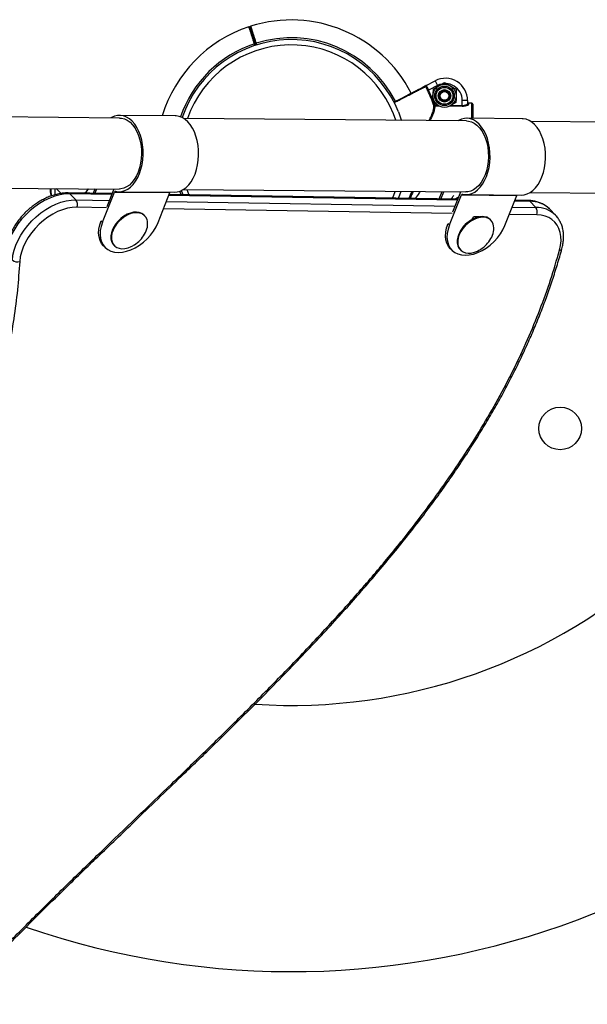
# Model space of a CAD drawing. Units: millimetres. Extents: x 37 to 56.9, y 35.8 to 60.5.
# Drawn here: x 53.1 to 53.4, y 39.3 to 39.8 of the extents above; entities that cross this region are included whole.
import ezdxf

# ---------------------------------------------------------------- set-up
doc = ezdxf.new("R2010")
doc.units = ezdxf.units.MM

# ---------------------------------------------------------------- blocks, each defined once
blk = doc.blocks.new('aa')
at = {"color": 7, "linetype": 'Continuous', "lineweight": 25}
for p, q in [((53.19150665343555, 39.81658428964872), (53.19121494088209, 39.81648981991673)), ((53.21240126907678, 39.81552684047043), (53.21192559993156, 39.81537279726548)), ((53.21287693822197, 39.81568088367537), (53.21240126907677, 39.81552684047041)), ((53.21240126907678, 39.81552684047043), (53.21270877198133, 39.81457730398292)), ((53.21270877198133, 39.81457730398292), (53.21240157752842, 39.8155258880043)), ((53.30863775183192, 39.79188706233106), (53.31376125419534, 39.79452948084139)), ((53.31513634715219, 39.79186325216227), (53.31000361916666, 39.78921607558745)), ((53.31254399424175, 39.78983011101307), (53.31580941989997, 39.79167937852274)), ((53.31376125419534, 39.79452948084139), (53.31513634715219, 39.79186325216227)), ((53.31907484555819, 39.79352864603239), (53.32230907102903, 39.79162533821304)), ((53.31000361916666, 39.78921607558745), (53.30955257702061, 39.78900315635464)), ((53.31347462650862, 39.78070509791799), (53.31300332312027, 39.78054185964622)), ((53.31347462650862, 39.78070509791799), (53.31347072366128, 39.78023568635764)), ((53.31606852774627, 39.78021408733109), (53.3157158193379, 39.78042165253569)), ((53.32548089612519, 39.78221687973564), (53.32221547046695, 39.78036761222599)), ((53.32896730975732, 39.78057628648112), (53.32896340690998, 39.78010687492078)), ((53.32896730975732, 39.78057628648112), (53.32899029829402, 39.7833412126873)), ((53.33199013727667, 39.78331627100589), (53.32899029829402, 39.7833412126873)), ((53.33199013727667, 39.78331627100589), (53.33197588010007, 39.78160150152324)), ((53.33247842920214, 39.78190716331302), (53.33247180727943, 39.781110717332)), ((53.33447832185728, 39.78189053552542), (53.33247842920214, 39.78190716331302)), ((53.33497413867129, 39.78138647723451), (53.33490766275175, 39.77339114397917)), ((53.1359989751018, 39.77354491526981), (53.00689830628244, 39.77461830213154)), ((53.16728449009366, 39.77478482003754), (53.13601144594249, 39.77504483476113)), ((53.33145022042218, 39.77191986715228), (53.17219064481699, 39.77324400542068)), ((53.36273573541405, 39.77315977192002), (53.33146269126288, 39.7734197866436)), ((53.4142790494728, 39.7712312001013), (53.36764189013738, 39.77161895730316)), ((53.00656575051061, 39.73462044902968), (53.13566641934969, 39.73354706216779)), ((53.10300152146525, 39.73107554909528), (53.10028396042492, 39.73384124396323)), ((53.13161382589378, 39.73094174202409), (53.10694776054194, 39.73134420359651)), ((53.10792729751616, 39.73088119182096), (53.11133642916271, 39.72741167714987)), ((53.11625166396551, 39.7311923973174), (53.11724242520911, 39.73220094681601)), ((53.11638022890685, 39.73119029959943), (53.11724242520911, 39.73220094681601)), ((53.11724242520911, 39.73220094681601), (53.11848653310103, 39.73368990158414)), ((53.11724242520911, 39.73220094681601), (53.11867259354196, 39.73368835461436)), ((53.12200731320593, 39.7336606286211), (53.12099252341496, 39.73111504352296)), ((53.1220912788438, 39.73109711578171), (53.12310956208552, 39.73365146414908)), ((53.12633548559775, 39.71492696450069), (53.1330772530917, 39.73183858799193)), ((53.13262982515069, 39.73349036104956), (53.12869205580787, 39.72361252521777)), ((53.13266604719301, 39.73357200828218), (53.13262982515069, 39.73349036104956)), ((53.1330772530917, 39.73183858799193), (53.16435029724288, 39.73157857326834)), ((53.13565394850897, 39.73204714267646), (53.16692699266015, 39.73178712795287)), ((53.15760852974891, 39.7146669497771), (53.16435029724288, 39.73157857326834)), ((53.32644561102461, 39.72776278723404), (53.16388650916566, 39.73041516777438)), ((53.17185808906488, 39.73324615231866), (53.33111766467007, 39.73192201405026)), ((53.3174585585263, 39.73203558050356), (53.31582430854579, 39.72793608873292)), ((53.31692306397463, 39.72791816099165), (53.3185608074059, 39.73202641603156)), ((53.32178673091812, 39.71330191638317), (53.32852849841208, 39.73021353987441)), ((53.32808107047108, 39.73186531293203), (53.3235238409387, 39.72043357042772)), ((53.32801300188962, 39.73169456390781), (53.32738922729924, 39.73176261461512)), ((53.3281172925134, 39.73194696016465), (53.32808107047108, 39.73186531293203)), ((53.32852849841208, 39.73021353987441), (53.35980154256326, 39.72995352515082)), ((53.33110519382936, 39.73042209455893), (53.36237823798052, 39.73016207983535)), ((53.3530597750693, 39.71304190165957), (53.35980154256326, 39.72995352515082)), ((53.36730933438526, 39.73162110420114), (53.41394649372069, 39.73123334699928)), ((53.36601743165081, 39.72711711728523), (53.3587182942965, 39.72723621298432)), ((53.37040610027157, 39.7231845908386), (53.36699696862502, 39.72665410550968)), ((53.14027485822213, 39.71931937512707), (53.14009780612592, 39.71923534892433)), ((53.14061231991125, 39.71947437317597), (53.14030777626716, 39.71947690525539)), ((53.15011152979803, 39.71850323459877), (53.14981635144562, 39.71880364119214)), ((53.38151949932515, 39.71884504942552), (53.3781103676786, 39.72231456409662)), ((53.38151949932515, 39.71884504942552), (53.38175001989404, 39.7186044454278)), ((53.12554876291007, 39.71572762173247), (53.12633548559775, 39.71492696450069)), ((53.32100000823046, 39.71410257361494), (53.32178673091812, 39.71330191638317)), ((53.33464010710906, 39.71701277633139), (53.33433838546115, 39.71625591206497)), ((53.335360824457, 39.71677506336661), (53.33518377236079, 39.71669103716387)), ((53.33854648271365, 39.71782868123817), (53.33575902158753, 39.71785185713787)), ((53.34279545652156, 39.71779335382506), (53.34208460030733, 39.71779926412536)), ((53.3451974960329, 39.71595892283831), (53.34490231768049, 39.71625932943168)), ((53.13243677306606, 39.71170764758119), (53.13234965160849, 39.71153209787555)), ((53.32752273930093, 39.70916333582072), (53.32743561784336, 39.70898778611509)), ((53.12695993443896, 39.70153961351707), (53.12770654999247, 39.70077977380271)), ((53.13269780222859, 39.70198302118871), (53.132992980581, 39.70168261459534)), ((53.32241117975934, 39.69991456539955), (53.32315779531285, 39.69915472568518)), ((53.32778376846345, 39.69943870942825), (53.32807894681586, 39.69913830283488))]:
    blk.add_line(p, q, dxfattribs=at)
at = {"color": 8, "linetype": 'Continuous', "lineweight": 25}
for p, q in [((53.21223369531872, 39.81442143125419), (53.21192559993156, 39.81537279726548)), ((53.21287693822197, 39.81568088367537), (53.21318503360915, 39.81472951766409)), ((53.31606852776355, 39.78021408733113), (53.31347072366128, 39.78023568635764)), ((53.31347462650862, 39.78070509791799), (53.31529739442307, 39.78068994280572)), ((53.32896340690998, 39.78010687492078), (53.32185935953988, 39.78016594038655)), ((53.32263829854053, 39.78062890803258), (53.32896730975732, 39.78057628648112)), ((53.33440768958796, 39.77339530092608), (53.33447832185728, 39.78189053552542)), ((53.29158311970529, 39.7722513357846), (53.29023015060906, 39.77593709142397)), ((53.13143677068964, 39.73049760167777), (53.10792729751616, 39.73088119182096)), ((53.32626855582047, 39.72731864688772), (53.16370945396152, 39.72997102742805)), ((53.17066612054775, 39.73030454887272), (53.16997328920607, 39.73232272689619)), ((53.11133642916271, 39.72741167714987), (53.13008462881119, 39.72710577388548)), ((53.16235731208307, 39.72657919963578), (53.32491641394202, 39.72392681909544)), ((53.36699696862502, 39.72665410550968), (53.35854123909236, 39.72679207263802)), ((53.12850528545065, 39.7230025888875), (53.11188139579126, 39.72327383104455)), ((53.32333707058149, 39.71982363409745), (53.16072195415465, 39.7224769285943)), ((53.37095106690013, 39.71904674473328), (53.35555373928549, 39.71929797380426)), ((53.3571890972139, 39.72340024484572), (53.37040610027157, 39.7231845908386)), ((53.34251020468562, 39.7176841915264), (53.34249357869713, 39.71770111199677))]:
    blk.add_line(p, q, dxfattribs=at)
at = {"color": 7, "linetype": 'Continuous', "lineweight": 25, "flags": 128}
for points in [[(53.13370088876535, 39.73229331304695), (53.13543449256603, 39.73205185006951), (53.1371748169259, 39.73217314686218), (53.13889249013226, 39.73265515628097), (53.14055852275932, 39.73348974338134), (53.14214479692703, 39.73466282271285), (53.14362454085064, 39.7361545960414), (53.14497278067223, 39.73793988648698), (53.14616676194809, 39.73998856343762), (53.1471863336789, 39.74226605106816), (53.14801428840114, 39.74473391188162), (53.14863665260002, 39.74735049542457), (53.14904292254252, 39.75007164122793), (53.14922624155047, 39.75285142410988), (53.14918351572177, 39.75564292926188), (53.14891546614655, 39.75839904403692), (53.14842661673732, 39.76107325307662), (53.14772521787817, 39.76362042335786), (53.14682310718179, 39.76599756590954), (53.14573550970437, 39.76816456134378), (53.14448078099008, 39.7700848369568), (53.14308009728175, 39.77172598397189), (53.14155709812636, 39.77306030450717), (53.13993748740684, 39.77406527903679), (53.13824859953381, 39.77472394645638), (53.13651893811875, 39.77502519033806), (53.13477769491423, 39.7749639265441), (53.13305425714039, 39.77454118903266), (53.1313777115125, 39.77376411240751), (53.13108034953777, 39.77358581039535)], [(53.1359989751018, 39.77354491526981), (53.13704298796173, 39.77346591794911), (53.13870756056757, 39.77304333221826), (53.140319482362, 39.77226366831239), (53.14184923229296, 39.77114120514923), (53.14326879422001, 39.76969649973947), (53.14455217000742, 39.76795601070147), (53.14567585565918, 39.76595161369302), (53.14661927177576, 39.7637200176343), (53.14736514044925, 39.76130209241346), (53.14789980169441, 39.75874212038747), (53.14821346362024, 39.75608698538642), (53.14830038176072, 39.75338531407372), (53.14815896427994, 39.75068658538804), (53.14779180112541, 39.74804022437607), (53.14720561659517, 39.74549469701273), (53.14641114618777, 39.74309662258571), (53.14542293999015, 39.74088991990064), (53.14425909620452, 39.73891500294356), (53.1429409296944, 39.73720804073118), (53.14149258161991, 39.73580029490442), (53.13994057731193, 39.73471754719662), (53.1383133404819, 39.73397962726179), (53.13664067266448, 39.73360004951041), (53.13566641934968, 39.73354706216779)], [(53.16692699266015, 39.73178712795287), (53.16844786107707, 39.7319131321386), (53.17016553428343, 39.73239514155739), (53.1718315669105, 39.73322972865776), (53.17341784107819, 39.73440280798927), (53.17489758500182, 39.73589458131782), (53.1762458248234, 39.7376798717634), (53.17743980609926, 39.73972854871404), (53.17845937783007, 39.74200603634458), (53.17928733255231, 39.74447389715804), (53.17990969675119, 39.74709048070098), (53.18031596669368, 39.74981162650434), (53.18049928570164, 39.75259140938628), (53.18045655987294, 39.75538291453829), (53.18018851029773, 39.75813902931333), (53.1796996608885, 39.76081323835302), (53.17899826202934, 39.76336040863427), (53.17809615133295, 39.76573755118595), (53.17700855385554, 39.76790454662019), (53.17575382514124, 39.7698248222332), (53.17435314143292, 39.7714659692483), (53.17283014227753, 39.77280028978358), (53.17121053155801, 39.7738052643132), (53.16952164368499, 39.77446393173278), (53.16779198226993, 39.77476517561445), (53.16728449009367, 39.77478482003754)], [(53.2930122036083, 39.77705951608458), (53.29464362980543, 39.77254143557612), (53.29474393142748, 39.77222505572109)], [(53.32915213408573, 39.73066826492942), (53.33088573788642, 39.73042680195199), (53.33262606224628, 39.73054809874466), (53.33434373545263, 39.73103010816345), (53.33600976807971, 39.73186469526382), (53.33759604224741, 39.73303777459533), (53.33907578617103, 39.73452954792388), (53.34042402599262, 39.73631483836947), (53.34161800726847, 39.7383635153201), (53.34263757899927, 39.74064100295064), (53.34346553372153, 39.74310886376409), (53.3440878979204, 39.74572544730704), (53.3444941678629, 39.7484465931104), (53.34467748687085, 39.75122637599235), (53.34463476104214, 39.75401788114435), (53.34436671146694, 39.75677399591939), (53.34387786205771, 39.75944820495909), (53.34317646319855, 39.76199537524035), (53.34227435250217, 39.76437251779203), (53.34118675502475, 39.76653951322625), (53.33993202631046, 39.76845978883927), (53.33853134260214, 39.77010093585437), (53.33700834344675, 39.77143525638965), (53.33538873272722, 39.77244023091927), (53.33369984485421, 39.77309889833884), (53.33197018343914, 39.77340014222052), (53.33022894023461, 39.77333887842657), (53.32850550246077, 39.77291614091514), (53.32682895683288, 39.77213906428997), (53.32653159485812, 39.7719607622778)], [(53.33145022042218, 39.77191986715228), (53.33249423328211, 39.77184086983158), (53.33415880588795, 39.77141828410075), (53.33577072768239, 39.77063862019486), (53.33730047761334, 39.76951615703172), (53.33872003954038, 39.76807145162195), (53.34000341532779, 39.76633096258394), (53.34112710097956, 39.7643265655755), (53.34207051709614, 39.76209496951678), (53.34281638576964, 39.75967704429593), (53.34335104701478, 39.75711707226995), (53.34366470894063, 39.75446193726889), (53.3437516270811, 39.75176026595621), (53.34361020960033, 39.74906153727051), (53.34324304644579, 39.74641517625854), (53.34265686191556, 39.74386964889521), (53.34186239150816, 39.74147157446818), (53.34087418531053, 39.73926487178312), (53.33971034152491, 39.73728995482604), (53.33839217501477, 39.73558299261364), (53.3369438269403, 39.73417524678689), (53.3353918226323, 39.73309249907909), (53.33376458580229, 39.73235457914427), (53.33209191798485, 39.7319750013929), (53.33111766467007, 39.73192201405026)], [(53.36237823798054, 39.73016207983535), (53.36389910639745, 39.73028808402108), (53.36561677960381, 39.73077009343987), (53.36728281223088, 39.73160468054024), (53.36886908639858, 39.73277775987175), (53.3703488303222, 39.7342695332003), (53.37169707014378, 39.73605482364589), (53.37289105141964, 39.73810350059652), (53.37391062315045, 39.74038098822706), (53.37473857787269, 39.74284884904053), (53.37536094207157, 39.74546543258346), (53.37576721201407, 39.74818657838682), (53.37595053102202, 39.75096636126877), (53.37590780519331, 39.75375786642077), (53.37563975561811, 39.75651398119581), (53.37515090620888, 39.75918819023551), (53.37444950734972, 39.76173536051675), (53.37354739665334, 39.76411250306843), (53.37245979917592, 39.76627949850266), (53.37120507046163, 39.76819977411567), (53.36980438675331, 39.76984092113078), (53.36828138759792, 39.77117524166606), (53.36666177687839, 39.77218021619568), (53.36497288900537, 39.77283888361525), (53.3632432275903, 39.77314012749693), (53.36273573541405, 39.77315977192002)], [(53.10792729751616, 39.73088119182096), (53.10521160093276, 39.73076102610554), (53.10239838909033, 39.73031561823785), (53.0995239055861, 39.72955070656403), (53.0966251834017, 39.72847614571012), (53.09373956779416, 39.7271057796214), (53.0909042351639, 39.72545726320595), (53.08815571409804, 39.72355183488041), (53.08552941475982, 39.72141404294776), (53.08305917268697, 39.71907142933311), (53.08077681287661, 39.71655417475127), (53.07871173977263, 39.71389470987803), (53.07689055843785, 39.71112729753442), (53.07533673179172, 39.7082875912666), (53.07407027832924, 39.70541217600883), (53.07310751421559, 39.70253809674682), (53.07246084307938, 39.69970238125418), (53.07213859621219, 39.69694156305061)], [(53.17173692455461, 39.73028707719826), (53.17159910882357, 39.73066507831996), (53.17089728076523, 39.73271506586678)], [(53.29441137567539, 39.73222720261907), (53.29366397116532, 39.73010352012562), (53.29296686587908, 39.72830904008069)], [(53.32468004614019, 39.72779159491007), (53.32665790276982, 39.72895199668017), (53.32698783978377, 39.72912296001205)], [(53.07554772785873, 39.69347204837952), (53.07586997472593, 39.69623286658309), (53.07651664586214, 39.69906858207572), (53.07747940997578, 39.70194266133774), (53.07874586343827, 39.70481807659552), (53.0802996900844, 39.70765778286334), (53.08212087141917, 39.71042519520695), (53.08418594452316, 39.71308466008017), (53.08646830433351, 39.71560191466202), (53.08893854640637, 39.71794452827667), (53.0915648457446, 39.72008232020931), (53.09431336681045, 39.72198774853487), (53.0971486994407, 39.7236362649503), (53.10003431504825, 39.72500663103902), (53.10293303723265, 39.72608119189294), (53.10580752073686, 39.72684610356676), (53.1086207325793, 39.72729151143446), (53.11133642916271, 39.72741167714987)], [(53.11188139579126, 39.72327383104455), (53.10928126327062, 39.72314916870668), (53.10658433609782, 39.7226943411858), (53.10382983320576, 39.72191596262044), (53.10105781079807, 39.72082535225461), (53.09830857984855, 39.71943836983236), (53.09562211989584, 39.71777518496417), (53.09303749765763, 39.71585998381875), (53.09059229891935, 39.71372061740593), (53.08832208195864, 39.71138819656494), (53.08625986045398, 39.70889663954812), (53.08443562339711, 39.70628217877893), (53.08287589899071, 39.70358283395713), (53.08160336887315, 39.70083785917322), (53.0806365382802, 39.69808717207233), (53.07998946694048, 39.69537077336852), (53.07967156461769, 39.69272816515124)], [(53.14981635144562, 39.71880364119214), (53.14958541953868, 39.71902485257159), (53.14843126107155, 39.71982016238906), (53.14705911864677, 39.72032904271076), (53.14551068411757, 39.72053603146564), (53.14383300588358, 39.7204348394051), (53.14207705934901, 39.72002854119872), (53.14029619806074, 39.71932948201187), (53.13854453258786, 39.71835890240423), (53.13687528639938, 39.71714629294604), (53.13533917869606, 39.71572849816206), (53.13398288333315, 39.71414859702938), (53.13284761065896, 39.71245459404443), (53.13196785535916, 39.71069796063071), (53.13137034835342, 39.7089320712056), (53.13107324458973, 39.7072105814257), (53.1310855714156, 39.70558579788684), (53.13140695428667, 39.70410708881469), (53.13202762814704, 39.70281938403613), (53.13269780222859, 39.70198302118871)], [(53.15140237773994, 39.71637916697279), (53.15078170387957, 39.71766687175135), (53.14988059789108, 39.71872444597822), (53.14872643942395, 39.71951975579569), (53.14735429699917, 39.72002863611739), (53.14580586246997, 39.72023562487227), (53.14412818423599, 39.72013443281173), (53.14237223770142, 39.71972813460535), (53.14059137641315, 39.7190290754185), (53.13883971094027, 39.71805849581087), (53.13717046475179, 39.71684588635267), (53.13563435704847, 39.71542809156868), (53.13427806168556, 39.713848190436), (53.13314278901136, 39.71215418745105), (53.13226303371158, 39.71039755403734), (53.13166552670583, 39.70863166461224), (53.13136842294214, 39.70691017483233), (53.13138074976801, 39.70528539129347), (53.13170213263909, 39.70380668222133), (53.13232280649945, 39.70251897744278), (53.13322391248795, 39.7014614032159), (53.13437807095508, 39.70066609339843), (53.13575021337986, 39.70015721307672), (53.13729864790906, 39.69995022432185), (53.13897632614304, 39.70005141638238), (53.14073227267762, 39.70045771458877), (53.14251313396589, 39.70115677377561), (53.14335077023593, 39.70158482706074)], [(53.38383145583548, 39.69909670855755), (53.38441101451738, 39.70176770453446), (53.38466866771655, 39.70436005668994), (53.38460076430422, 39.70683702955316), (53.38420826651995, 39.70916352265981), (53.38349673633604, 39.71130656795056), (53.38247625664047, 39.71323579695189), (53.38116128835512, 39.71492387111896), (53.37957046551435, 39.71634686924213), (53.37772633120741, 39.71748462642756), (53.37565501812693, 39.71832101984802), (53.37338587825006, 39.71884419721486), (53.37095106690013, 39.71904674473328)], [(53.1269198273048, 39.70158043103449), (53.12585045274894, 39.70290179883189), (53.12495307127347, 39.70462110920732), (53.12438613085935, 39.70656386957427), (53.12416117277848, 39.70869053093409), (53.12428277652866, 39.7109578005943), (53.12474846660821, 39.71331952348288), (53.12554876291007, 39.71572762173247)], [(53.12633548559775, 39.71492696450069), (53.12553518929589, 39.7125188662511), (53.12506949921634, 39.71015714336252), (53.12494789546615, 39.70788987370231), (53.12517285354701, 39.70576321234249), (53.12573979396115, 39.70382045197555), (53.1266371754366, 39.7021011416001), (53.12784672987441, 39.70064028141732), (53.12934383423425, 39.69946761032774), (53.13109801178867, 39.69860700053307), (53.13307355254129, 39.69807597156689), (53.13523024017937, 39.69788533364763)], [(53.13523024017937, 39.69788533364763), (53.13752417076198, 39.69803896761356), (53.13990864647759, 39.69853374592017), (53.14233512627691, 39.69935959630797), (53.14475421402862, 39.70049970684461), (53.14711666408214, 39.70193086816737), (53.14937438376715, 39.70362394595887), (53.15148141242159, 39.70554447403768), (53.15339485701819, 39.70765335599046), (53.15507576534292, 39.7099076610622), (53.15648991894962, 39.71226149810248), (53.15760852974891, 39.7146669497771)], [(53.32237107262519, 39.69995538291697), (53.32130169806931, 39.70127675071437), (53.32040431659385, 39.70299606108981), (53.31983737617973, 39.70493882145674), (53.31961241809886, 39.70706548281657), (53.31973402184904, 39.70933275247678), (53.32019971192859, 39.71169447536536), (53.32100000823046, 39.71410257361494)], [(53.32178673091812, 39.71330191638317), (53.32098643461627, 39.71089381813358), (53.32052074453672, 39.708532095245), (53.32039914078653, 39.70626482558478), (53.3206240988674, 39.70413816422496), (53.32119103928153, 39.70219540385803), (53.32208842075698, 39.70047609348258), (53.32329797519478, 39.6990152332998), (53.32479507955463, 39.69784256221023), (53.32654925710905, 39.69698195241554), (53.32852479786168, 39.69645092344938), (53.33068148549975, 39.69626028553012)], [(53.34490231768049, 39.71625932943168), (53.34467138577355, 39.71648054081113), (53.34351722730642, 39.7172758506286), (53.34214508488164, 39.7177847309503), (53.34059665035244, 39.71799171970517), (53.33891897211845, 39.71789052764464), (53.33716302558388, 39.71748422943826), (53.33538216429561, 39.71678517025141), (53.33363049882273, 39.71581459064377), (53.33196125263424, 39.71460198118558), (53.33042514493093, 39.71318418640159), (53.32906884956802, 39.7116042852689), (53.32793357689381, 39.70991028228396), (53.32705382159403, 39.70815364887025), (53.32645631458828, 39.70638775944514), (53.3261592108246, 39.70466626966524), (53.32617153765047, 39.70304148612638), (53.32649292052155, 39.70156277705424), (53.32711359438191, 39.70027507227567), (53.32778376846346, 39.69943870942825)], [(53.34648834397481, 39.71383485521233), (53.34586767011444, 39.71512255999089), (53.34496656412595, 39.71618013421777), (53.34381240565882, 39.71697544403523), (53.34244026323404, 39.71748432435693), (53.34089182870484, 39.71769131311181), (53.33921415047086, 39.71759012105127), (53.33745820393629, 39.71718382284489), (53.33567734264801, 39.71648476365804), (53.33392567717514, 39.71551418405041), (53.33225643098666, 39.71430157459221), (53.33072032328334, 39.71288377980822), (53.32936402792043, 39.71130387867554), (53.32822875524623, 39.70960987569059), (53.32734899994644, 39.70785324227688), (53.3267514929407, 39.70608735285177), (53.32645438917701, 39.70436586307187), (53.32646671600288, 39.70274107953303), (53.32678809887395, 39.70126237046087), (53.32740877273432, 39.6999746656823), (53.32830987872281, 39.69891709145544), (53.32946403718995, 39.69812178163797), (53.33083617961473, 39.69761290131626), (53.33238461414393, 39.69740591256139), (53.33406229237791, 39.69750710462192), (53.33581823891249, 39.69791340282832), (53.33759910020076, 39.69861246201515), (53.3384367364708, 39.69904051530028)], [(53.33068148549975, 39.69626028553012), (53.33297541608236, 39.69641391949604), (53.33535989179798, 39.69690869780266), (53.3377863715973, 39.69773454819044), (53.340205459349, 39.69887465872708), (53.34256790940253, 39.70030582004985), (53.34482562908754, 39.70199889784134), (53.34693265774196, 39.70391942592015), (53.34884610233858, 39.70602830787294), (53.35052701066331, 39.70828261294467), (53.35194116426999, 39.71063644998496), (53.3530597750693, 39.71304190165957)]]:
    blk.add_lwpolyline(points, dxfattribs=at)
at = {"color": 8, "linetype": 'Continuous', "lineweight": 25, "flags": 128}
for points in [[(53.17388565754434, 39.73322929442485), (53.1744020074322, 39.73173587790319), (53.17496469602079, 39.73023441156387)], [(53.28973909441289, 39.72836170571507), (53.29045804057733, 39.73011658678638), (53.29125056395321, 39.73225348268258)]]:
    blk.add_lwpolyline(points, dxfattribs=at)
at = {"color": 7, "linetype": 'Continuous', "lineweight": 25}
for centre, radius in [((53.31901244518347, 39.78602349537437), 0.0064998757799511), ((53.31901244518347, 39.78602349537435), 0.005479895272941325), ((53.31901244518347, 39.78602349537435), 0.004714195620621366), ((53.31901244518347, 39.78602349537437), 0.003499933112278299), ((53.31901244518347, 39.78602349537437), 0.00324993788997272), ((53.31901244518347, 39.78602349537435), 0.002999942667669983), ((53.31901244518352, 39.78602349537444), 0.002505002631588836), ((53.38419143263187, 39.59874362496853), 0.01199977067067986)]:
    blk.add_circle(centre, radius, dxfattribs=at)
for centre, radius, start, end in [((53.23285536276647, 39.75285929429202), 0.7399858580252978, 242.8519779660811, 50.36812411047217), ((53.23285536276647, 39.75285929429202), 0.4599912090427519, 251.025357965544, 48.89736343286132), ((53.23273438862481, 39.75274031510465), 0.3099940756592494, 359.5236343975764, 175.8245633188774), ((53.23273438862483, 39.75274031510467), 0.07599854758097815, 108.3246037469467, 163.0905864932017), ((53.20899870636036, 39.82441073562667), 0.0004999903882240386, 17.85542424088209, 108.5465251137128), ((53.20899870561458, 39.82441073774686), 0.0004999904446151471, 17.94430104389945, 108.3089016711292), ((53.20995004507222, 39.82471882021586), 0.0004999903408863738, 107.5546747262583, 197.9452062109353), ((53.23273438862483, 39.75274031510467), 0.07599854758098037, 27.28447104803526, 107.5649859069098), ((53.23273438862483, 39.75274031510467), 0.06499875779952535, 21.9717073090968, 161.1033081414759), ((53.31949080818229, 39.78342019467841), 0.01249976111532308, 359.5236343820939, 117.2821749830278), ((53.30805686527858, 39.79102496460659), 0.0004999351136376967, 26.93682308511188, 117.2756918461442), ((53.31949080818228, 39.78342019467843), 0.009499818447635259, 359.5236343820728, 117.2821749831359), ((53.23273438862484, 39.75274031510467), 0.08494720550982138, 19.10378196417153, 25.27015065604023), ((53.23273438862484, 39.75274031510467), 0.08544597761934385, 19.10378196417147, 25.27015065604139), ((53.31345607285661, 39.78072317133991), 0.0004877050891958719, 201.8245120721781, 271.7214410859594), ((53.33246932560774, 39.78160416378094), 0.0004934526893787098, 180.3091215702234, 270.2881530825767), ((53.33447416550751, 39.78139063418139), 0.0004999904446139061, 359.5236343837877, 89.52363438378771), ((53.33447420111627, 39.78139059797044), 0.0004999545373198048, 359.5277501585093, 89.52774957708809), ((53.23273438862481, 39.75274031510465), 0.3099940756592494, 266.2187880287154, 359.5236343975764), ((53.13364775863701, 39.73171117155671), 0.0005845609679016534, 84.7852506332659, 167.4102027810693), ((53.16527535083959, 39.73122148348013), 0.0009915832156945953, 143.7718830689164, 158.8923821208108), ((53.3290990039574, 39.73008612343919), 0.0005845609679016534, 84.78525063395945, 167.4102027810693), ((53.36072659615979, 39.72959643536272), 0.0009915832154797834, 143.7718830690543, 158.8923821230949), ((53.10810585747329, 39.72488139134316), 0.004103527714555055, 336.9365162528983, 38.0691690774939), ((53.14738057469523, 39.70416137306738), 0.01674107123722092, 115.7868240685254, 153.2072792947524), ((53.14039812829594, 39.71820237352959), 0.001277730256809903, 94.05493561166365, 151.4404545743732), ((53.36717552858219, 39.72065430503189), 0.004103527714514328, 336.9365162526651, 38.06916907792213), ((53.14145677040403, 39.7138081974585), 0.01027253569103646, 326.5462689166484, 14.49384718053985), ((53.34246654093006, 39.70161706130698), 0.01674107123716234, 115.7868240684574, 153.2072792949256), ((53.33587406677204, 39.71653286757328), 0.001323997305883013, 94.98484894230872, 158.7480604414848), ((53.34280503119115, 39.71728553461365), 0.0005079094661224227, 350.5052460364122, 91.08015441860876), ((53.33654273663889, 39.71126388569803), 0.01027253569104438, 326.5462689167801, 14.49384718060667), ((53.13501404209135, 39.71674694345543), 0.01730291333050281, 302.5455815127556, 330.1903771735875), ((53.13501404209135, 39.71674694345543), 0.01730291333050281, 298.8037261897442, 302.5455815127556), ((53.33010000832622, 39.71420263169496), 0.01730291333050041, 302.545581512788, 330.1903771736401), ((53.33010000832622, 39.71420263169496), 0.01730291333050041, 298.8037261897968, 302.545581512788), ((53.07827257840497, 39.69677517824708), 0.004281994561094311, 230.4797591221581, 289.0694303126062)]:
    blk.add_arc(centre, radius, start, end, dxfattribs=at)
at = {"color": 8, "linetype": 'Continuous', "lineweight": 25}
for centre, radius, start, end in [((53.23273438862483, 39.75274031510467), 0.0659987386887479, 27.2837464633648, 107.5102379571171), ((53.23273438862485, 39.75274031510467), 0.06599873868875093, 108.3783641325862, 161.0264040130829), ((53.23273438862483, 39.75274031510467), 0.06199881513185487, 21.97170730910207, 160.7045710130177), ((53.11027969030226, 39.73250776936612), 0.01306787438639591, 174.0332224429788, 192.4606871610888), ((53.10688280269001, 39.72993914326732), 0.001406564936042858, 42.0478651957391, 87.34775667178542), ((53.32084982558827, 39.7213559395383), 0.02225137545982775, 150.9250291498591, 162.0878018794504), ((53.36595248992104, 39.72571207932745), 0.001406537980681362, 42.04762832728474, 87.35363681820085), ((53.3673550189651, 39.71117079370467), 0.01548745119435376, 46.01614085058294, 91.324724188918), ((53.37076415061165, 39.70770127903357), 0.01548745119435771, 46.01614085058294, 91.32472418894427), ((53.38390091611834, 39.70046492419056), 0.001369977645547954, 267.0937568532144, 335.8741090838134)]:
    blk.add_arc(centre, radius, start, end, dxfattribs=at)
for points, knots in [([(53.21192559993156, 39.81537279726548), (53.21184031738804, 39.81563580316865), (53.2116760186383, 39.81614248999196), (53.21140823913353, 39.81696833521906), (53.21115204412504, 39.81775847595934), (53.21089601740292, 39.81854812073018), (53.210684902258, 39.81919926359501), (53.21050134660925, 39.81976541643128), (53.21035008289755, 39.82023197638748), (53.21018330160665, 39.82074640602082), (53.20999897824878, 39.82131495321066), (53.20980826622331, 39.8219032174495), (53.20961959890751, 39.82248518408478), (53.20945385543261, 39.8229964479951), (53.20930339820147, 39.82346056530602), (53.20918388342614, 39.82382923812713), (53.20906964927218, 39.82418162489586), (53.20898047303933, 39.82445671611407), (53.20891167619405, 39.82466894224795), (53.20886923813229, 39.82479985675327), (53.20884390637608, 39.82487800131209), (53.20884494105462, 39.82487480949007), (53.20884540049436, 39.82487339219006)], [0, 0, 0, 0, 0.0528086574411945, 0.101737073433035, 0.1669517465452309, 0.2147953918318364, 0.2676040967190467, 0.3075401123971226, 0.3411027064248231, 0.3748880475836616, 0.4296116961212672, 0.4824196286738367, 0.5313473993085284, 0.5965612525041608, 0.6444043320835662, 0.6972110313997087, 0.7461376550310872, 0.8113499708990417, 0.8591919140738998, 0.911997630568879, 0.9609233350652657, 1, 1, 1, 1]), ([(53.20979932497092, 39.82519497519553), (53.20979926740335, 39.82519515313392), (53.20979523278898, 39.82520762391928), (53.20980728306655, 39.82517037714989), (53.20983291110448, 39.82509116216845), (53.20988620504015, 39.82492643276586), (53.20995983540178, 39.82469884314531), (53.21005787304075, 39.82439580889378), (53.21016370929718, 39.82406866647483), (53.21030073860301, 39.82364510137272), (53.21045344182436, 39.82317308138913), (53.21062826552287, 39.82263267667805), (53.21079990470582, 39.82210210789349), (53.21100589248493, 39.82146535051955), (53.21122022678627, 39.820802778619), (53.21145216589456, 39.82008576866728), (53.21165712885407, 39.81945213842459), (53.21184700431747, 39.81886513772591), (53.21201158314116, 39.81835633267745), (53.21220176071609, 39.81776837777856), (53.21244297056951, 39.81702263366235), (53.21268019026944, 39.81628920344711), (53.21282992134239, 39.81582625391728), (53.21287693822197, 39.81568088367537)], [0, 0, 0, 0, 0.0006920400308205093, 0.04850152120659742, 0.1012724546001155, 0.1501659232222219, 0.215334016784761, 0.2631434866341689, 0.3159145257422132, 0.3648080828815399, 0.429976277669297, 0.4777858058649117, 0.5305575748234209, 0.5794518022727134, 0.6446208803435161, 0.6924310471593833, 0.7452039620321057, 0.7851128948175352, 0.818652707744572, 0.852415100065336, 0.9071015163002142, 0.9708290554854097, 1, 1, 1, 1]), ([(53.3085025607184, 39.79125143909251), (53.30847163413166, 39.7912354930491), (53.30840946926327, 39.79120344024942), (53.30809920162436, 39.79104346352239), (53.30766999218916, 39.79082215997373), (53.30713849147763, 39.79054811517759), (53.30647764239171, 39.79020737908002), (53.30569765371263, 39.78980521634816), (53.30481103961634, 39.78934808038902), (53.30382231337508, 39.78883829940678), (53.3027216952657, 39.78827083255383), (53.30153029651477, 39.78765656629932), (53.30026472927991, 39.78700406723983), (53.2989296595365, 39.78631574267551), (53.29751349804167, 39.78558561966884), (53.29606506250228, 39.7848388690462), (53.29470138684931, 39.78413582890035), (53.29344392624854, 39.78348755787782), (53.29225914153247, 39.7828767643267), (53.29132500559759, 39.78239519372089), (53.29078538714548, 39.78211701345329), (53.29064944986609, 39.78204693603357)], [0, 0, 0, 0, 0.06608342668599658, 0.1328328780045469, 0.1878331040620536, 0.2432152193199204, 0.299801789142402, 0.35680454816569, 0.411805950130432, 0.4671892569450225, 0.5237770645661505, 0.5807810757403541, 0.6357834504268498, 0.6911677355649296, 0.7477565358743608, 0.804761543330415, 0.8574570260129682, 0.8998393102498851, 0.9423954531191748, 0.9854886256160159, 1, 1, 1, 1]), ([(53.31033806162452, 39.77209540081979), (53.31056047084252, 39.7725373574697), (53.31102578800936, 39.77346200446969), (53.31162905407428, 39.77479818999444), (53.31216082305867, 39.77610911818148), (53.31255575300851, 39.77726039624662), (53.31282777159266, 39.77825542286466), (53.31299047237489, 39.77910669152594), (53.31306435440862, 39.77988398674421), (53.31302371442624, 39.78032205619789), (53.31300332312027, 39.78054185964622)], [0, 0, 0, 0, 0.1239477353275461, 0.2593193283738869, 0.3973804858745324, 0.5364756713585613, 0.650515682587993, 0.7652372925385297, 0.882206686161311, 0.9999999999999999, 0.9999999999999999, 0.9999999999999999, 0.9999999999999999]), ([(53.31347072366128, 39.78023568635764), (53.31348964399652, 39.78002442885389), (53.31354689525919, 39.77938518231404), (53.31337127238854, 39.77829811216249), (53.31290124570047, 39.7766420082673), (53.31226817544211, 39.77503604271772), (53.3114700516427, 39.77332748522579), (53.31102064569306, 39.77246693182627), (53.31082450927285, 39.77209135632863)], [0, 0, 0, 0, 0.1170320786803893, 0.3541287292529933, 0.4743562612562434, 0.750904945013333, 0.8912862359389723, 1, 1, 1, 1])]:
    blk.add_open_spline(points, degree=3, knots=knots, dxfattribs=at)
at = {"color": 7, "linetype": 'Continuous', "lineweight": 25}
for points, knots in [([(53.21240126907677, 39.81552684047041), (53.21225887375628, 39.81596654217877), (53.21178872987035, 39.81741829683696), (53.21101578069437, 39.81980508224542), (53.2102142145234, 39.82228023391127), (53.20968622405239, 39.8239106127141), (53.20944614463583, 39.82465195259257), (53.20949408451096, 39.8245039193221), (53.20950267536656, 39.82447739166744)], [0, 0, 0, 0, 0.09337949605798934, 0.3083092828724978, 0.5232342211119891, 0.7381560525115244, 0.9530774008368826, 1, 1, 1, 1]), ([(53.20951171069474, 39.8244494915285), (53.20951074027637, 39.82445248807797), (53.20950829644676, 39.82446003436564), (53.20988001599169, 39.82331220367587), (53.21053563116258, 39.82128773328111), (53.21141442211712, 39.81857411964069), (53.21207232015376, 39.81654259999765), (53.21240126907678, 39.81552684047043)], [0, 0, 0, 0, 0.1413735614851689, 0.3560246807117678, 0.5706809755435825, 0.7853405499640812, 0.9999999999999999, 0.9999999999999999, 0.9999999999999999, 0.9999999999999999]), ([(53.29043519633122, 39.78249919321759), (53.2911833497181, 39.7828850492625), (53.2929550797224, 39.78379880938724), (53.29567175527166, 39.78519992004333), (53.29848433693105, 39.78665049375472), (53.30104940420301, 39.78797341326539), (53.30328263066787, 39.78912518768257), (53.3051384446195, 39.79008231364635), (53.30653413400883, 39.79080213286677), (53.30755749815316, 39.79132992736474), (53.30773270774348, 39.79142029075912), (53.30782775875879, 39.7914693128039)], [0, 0, 0, 0, 0.08197347563305202, 0.194124452129808, 0.3062755434561348, 0.4184266219990488, 0.5305756956914703, 0.6427247596244596, 0.7548713738056415, 0.8670179825403045, 0.9999999999999999, 0.9999999999999999, 0.9999999999999999, 0.9999999999999999]), ([(53.30782775875879, 39.7914693128039), (53.30786168993005, 39.79148681262113), (53.30793339419946, 39.79152379370855), (53.30825879411385, 39.79169161694665), (53.30850090153051, 39.79181648253156), (53.3086151601017, 39.7918754107689), (53.30863640674352, 39.79188636860903), (53.30863775183192, 39.79188706233106)], [0, 0, 0, 0, 0.3203348613318396, 0.6769402984504499, 0.9393093495330906, 0.9961577791889764, 1, 1, 1, 1]), ([(53.30863775183192, 39.79188706233106), (53.30863721696844, 39.79188678394101), (53.30863558584862, 39.79188593496264), (53.30862759645051, 39.79188155367594), (53.30861952310887, 39.79187622595092), (53.30858067938328, 39.79184610670019), (53.3085170921702, 39.7917532772852), (53.30845084085659, 39.79151135731921), (53.30848669264773, 39.79133118410046), (53.3085025607184, 39.79125143909251)], [0, 0, 0, 0, 0.004365989207989029, 0.0133145220220782, 0.06558926964269736, 0.07218689192011751, 0.3477637351080886, 0.711318993537003, 1, 1, 1, 1]), ([(53.30955257702061, 39.78900315635464), (53.30938674490758, 39.78935712256128), (53.30905567922994, 39.79006377738179), (53.3087112205521, 39.79081455381325), (53.30854548506161, 39.79116156547697), (53.3085025607184, 39.79125143909251)], [0, 0, 0, 0, 0.4265039535710258, 0.8514684992539555, 1, 1, 1, 1]), ([(53.30863775183192, 39.79188706233106), (53.30866354782465, 39.79188391424077), (53.30872804325971, 39.79187604334953), (53.30891711308763, 39.7915691233984), (53.309210554181, 39.79095786525232), (53.3095797543935, 39.79013662580118), (53.30986232946817, 39.78952292878778), (53.31000361916666, 39.78921607558745)], [0, 0, 0, 0, 0.1422949777930133, 0.3557675254445277, 0.5703936612467574, 0.7851935449509619, 1, 1, 1, 1]), ([(53.31580941989997, 39.79167937852274), (53.31588684547312, 39.79172322597537), (53.31698954191558, 39.79234770220535), (53.31807013036985, 39.79295965829584), (53.31907484555819, 39.79352864603239)], [0, 0, 0, 0, 0.07021476642672404, 1, 1, 1, 1]), ([(53.32230907102903, 39.79162533821304), (53.32238575682348, 39.79158020942609), (53.32347791732386, 39.79093748440916), (53.32454818107141, 39.79030764540202), (53.32554329649989, 39.78972203039366)], [0, 0, 0, 0, 0.07021476643192673, 0.9999999999999999, 0.9999999999999999, 0.9999999999999999, 0.9999999999999999]), ([(53.31251279405438, 39.78607753568409), (53.31250995708432, 39.78573632158272), (53.31249939634274, 39.78446613760369), (53.31248911401558, 39.7832294396668), (53.31248159386703, 39.78232496035506)], [0, 0, 0, 0, 0.2686336050578542, 0.9999999999999999, 0.9999999999999999, 0.9999999999999999, 0.9999999999999999]), ([(53.31254399424175, 39.78983011101307), (53.31254137493181, 39.78951507579438), (53.31253120488229, 39.78829188195485), (53.31252063881605, 39.78702105755234), (53.31251279405438, 39.78607753568409)], [0, 0, 0, 0, 0.2575513451004285, 1, 1, 1, 1]), ([(53.32551209631256, 39.78596945506463), (53.32550925934249, 39.78562824096328), (53.32549869860095, 39.78435805698426), (53.32548841627376, 39.78312135904737), (53.32548089612519, 39.78221687973564)], [0, 0, 0, 0, 0.2686336050513448, 0.9999999999999999, 0.9999999999999999, 0.9999999999999999, 0.9999999999999999]), ([(53.32554329649989, 39.78972203039366), (53.32554067718996, 39.78940699517497), (53.32553050714044, 39.78818380133541), (53.32551994107421, 39.7869129769329), (53.32551209631256, 39.78596945506463)], [0, 0, 0, 0, 0.2575513451010404, 0.9999999999999999, 0.9999999999999999, 0.9999999999999999, 0.9999999999999999]), ([(53.3157158193379, 39.78042165253569), (53.31563913354346, 39.78046678132264), (53.3145469730431, 39.78110950633965), (53.31347670929554, 39.78173934534674), (53.31248159386703, 39.78232496035506)], [0, 0, 0, 0, 0.070214766432807, 0.9999999999999999, 0.9999999999999999, 0.9999999999999999, 0.9999999999999999]), ([(53.32221547046695, 39.78036761222599), (53.32213774546534, 39.78032359520179), (53.32201796442531, 39.78025576110946), (53.32190057562677, 39.78018928178523), (53.32185935952263, 39.7801659403865)], [0, 0, 0, 0, 0.6488923588888827, 1, 1, 1, 1]), ([(53.33247180727947, 39.781110717332), (53.33242954287367, 39.78101167944888), (53.33234488145321, 39.78081329294119), (53.33170349042625, 39.78049763402858), (53.33076769543177, 39.78024242384323), (53.32978602798682, 39.78011614195036), (53.32917366089987, 39.78010924348389), (53.32896340690998, 39.78010687492078)], [0, 0, 0, 0, 0.2218464998145246, 0.4443890655938923, 0.6686911725011502, 0.886246331080547, 1, 1, 1, 1]), ([(53.32896730975732, 39.78057628648112), (53.32901222228941, 39.78057617355114), (53.32914731008492, 39.78057583388065), (53.32932721450219, 39.78058157526405), (53.3295400135393, 39.78059415728741), (53.32980474421259, 39.78061711087258), (53.33013204987081, 39.78066192890788), (53.33044190019368, 39.78072328109823), (53.33073755415325, 39.78079633426691), (53.3310124438927, 39.78088140515281), (53.33123817086481, 39.78096999524008), (53.33141659297019, 39.78105175675857), (53.33155991256756, 39.78112805804226), (53.33169424194753, 39.78121483158122), (53.33179643595742, 39.78129552160325), (53.33187518340868, 39.78137400653284), (53.33193186955796, 39.78145119514859), (53.33196847623505, 39.78152767153621), (53.33197340446734, 39.78157681496671), (53.33197588010007, 39.78160150152324)], [0, 0, 0, 0, 0.02781220165641509, 0.08365346675255465, 0.1116997246414462, 0.1614385628427027, 0.2520527315286026, 0.3270293975361463, 0.3788750659193986, 0.4732504178417749, 0.5512511573847653, 0.5892254283789329, 0.658785616456389, 0.7186858615114773, 0.7756321994761841, 0.8308814067811205, 0.8866347735306217, 0.9430524681974903, 1, 1, 1, 1]), ([(53.33198261473771, 39.78241150419244), (53.33198767492216, 39.78235522121211), (53.33199779492737, 39.78224265929668), (53.33208276124906, 39.78209203980536), (53.33220870873596, 39.78197786245985), (53.33234879154145, 39.78191677321027), (53.33244161421804, 39.78190989236732), (53.33247842920214, 39.78190716331302)], [0, 0, 0, 0, 0.2147709219538526, 0.4295264077065435, 0.6442412663206751, 0.8589002966930499, 1, 1, 1, 1]), ([(53.10694776054194, 39.73134420359651), (53.1064852079333, 39.73134316727098), (53.10517962627176, 39.73134024218184), (53.10297198288119, 39.73111499053914), (53.10032866605589, 39.73059017231137), (53.09765693440369, 39.7297931664333), (53.09498638768144, 39.72873856171395), (53.09234589370975, 39.72743816755911), (53.08976342342719, 39.72590785911621), (53.08726518135558, 39.72416471306693), (53.08487626625104, 39.72222750792876), (53.08262063164466, 39.72011640104601), (53.08052110937876, 39.71785288624281), (53.07859924213998, 39.71545960400609), (53.07687517804291, 39.7129601425269), (53.07536736787529, 39.71037873674688), (53.07409323038656, 39.70774034309648), (53.07306666727918, 39.70507005335662), (53.07230734020621, 39.70239564681788), (53.0718590355138, 39.700022091413), (53.07174165538316, 39.69856401294449), (53.0716941445778, 39.69797384080935)], [0, 0, 0, 0, 0.02985281660298207, 0.0842613124948354, 0.1388540185543588, 0.193640176580533, 0.2485103780909284, 0.3033797036920737, 0.3582199523890026, 0.4130252373500469, 0.4678035416289053, 0.5225711753922727, 0.5773490219816613, 0.632154922973607, 0.6870092654561372, 0.7419331848722874, 0.7969428479750762, 0.8520447924637442, 0.9072288875522747, 0.962449945805845, 1, 1, 1, 1]), ([(53.09688641136905, 39.73386949234143), (53.09687484021887, 39.73374982615158), (53.09679559091802, 39.73293024799935), (53.09691318178389, 39.73148927704855), (53.0972147470517, 39.73024378764099), (53.09736245140665, 39.72963375648294)], [0, 0, 0, 0, 0.0802329699600255, 0.5495051639423453, 1, 1, 1, 1]), ([(53.09942614269399, 39.73384837615154), (53.09940074320301, 39.73310850708941), (53.09936437080835, 39.73204900516713), (53.09954810299324, 39.73072841630015), (53.09960353172114, 39.73033001815875)], [0, 0, 0, 0, 0.6983178100624914, 1, 1, 1, 1]), ([(53.30060882163502, 39.73217567494591), (53.30036622143838, 39.73168247909355), (53.29977778199265, 39.73048620679857), (53.29928152589594, 39.72914792922245), (53.29910308707662, 39.72832301160108), (53.29907849438014, 39.72820932025989)], [0, 0, 0, 0, 0.3768706362408444, 0.914119408700909, 1, 1, 1, 1]), ([(53.30270638725183, 39.72815012608162), (53.30339469608742, 39.72923602204627), (53.30426817845176, 39.73061405313575), (53.30530879549175, 39.73186877033116), (53.30552940066621, 39.73213476357857)], [0, 0, 0, 0, 0.7880054179628859, 1, 1, 1, 1]), ([(53.32277670596488, 39.72782265058387), (53.32293947477954, 39.72804477355811), (53.32347585101475, 39.72877674107242), (53.32392790833813, 39.72955891144052), (53.32424278427678, 39.73010372426869)], [0, 0, 0, 0, 0.3034601534678557, 1, 1, 1, 1]), ([(53.37806246671875, 39.72232733296283), (53.37796798889781, 39.72243412434105), (53.37739443324753, 39.72308243309507), (53.37612163518998, 39.72405503472919), (53.37426221621581, 39.72521049607873), (53.37220714528819, 39.72609353193418), (53.36999770110315, 39.72671662179171), (53.36791778199331, 39.72704419802112), (53.36656126820905, 39.72709624946906), (53.36601743165081, 39.72711711728523)], [0, 0, 0, 0, 0.03329394138554057, 0.2021207518426323, 0.3708361154494297, 0.5403174326511347, 0.7113255559512602, 0.8842682485583558, 1, 1, 1, 1]), ([(53.38515159368488, 39.69990629571271), (53.38527444180241, 39.70038348368888), (53.3856261200424, 39.70174953333601), (53.38599397066262, 39.70398604009289), (53.38615767897514, 39.70657525702251), (53.38602734773451, 39.70907779500654), (53.3856064410201, 39.71145958472682), (53.38490340028716, 39.71369240867645), (53.38391774874965, 39.71573507472623), (53.38286907488186, 39.71736943944114), (53.3820578310977, 39.71822506511508), (53.38175170874487, 39.71854793494727)], [0, 0, 0, 0, 0.06714179027641529, 0.1922073134593706, 0.3172459994359902, 0.4417774998201209, 0.5653972492376622, 0.6877129597163975, 0.808481359069177, 0.9277305563158059, 1, 1, 1, 1]), ([(52.19748887237564, 38.55230255633205), (52.20058044319975, 38.55367591174496), (52.20927861911913, 38.55753986559272), (52.22367052383519, 38.56419622343924), (52.24081232367779, 38.5723107898712), (52.25818546685748, 38.58078887431147), (52.27568303395877, 38.58957116055871), (52.29315729606105, 38.59859021749836), (52.31061225736941, 38.60784623170093), (52.32803323781775, 38.61733298897997), (52.34540509995043, 38.6270430405183), (52.36271189335544, 38.63696747235235), (52.37995565278003, 38.64710727155529), (52.39713803374403, 38.65746333719336), (52.41426038026905, 38.66803638270484), (52.43132392922205, 38.6788274543414), (52.44833514148709, 38.68983983446336), (52.46523398845657, 38.70103777110282), (52.48202843562173, 38.71242712142536), (52.49871899643399, 38.72400339148597), (52.51535897091264, 38.73580373310631), (52.53192292191277, 38.74781090542426), (52.54837870395795, 38.76000212320884), (52.56469464038601, 38.772353857528), (52.58084125634386, 38.78484320132895), (52.59679200740042, 38.79744875373447), (52.61259597156482, 38.81020880211456), (52.62831363102548, 38.82316127920288), (52.64394875107354, 38.83631715734387), (52.6594429091562, 38.84962971285252), (52.67474189423078, 38.8630522307741), (52.68984838378653, 38.87658576847399), (52.70476498284411, 38.89023152148501), (52.71949422704249, 38.90399074857659), (52.73403857340205, 38.9178647850229), (52.7484004011255, 38.9318550382748), (52.76258201018813, 38.9459629879574), (52.77658561892161, 38.96019018571698), (52.79041336794765, 38.9745382510317), (52.80406729993905, 38.98900888294455), (52.81754942977472, 39.00360381191383), (52.83086147783767, 39.01832497474516), (52.8440054546132, 39.03317339918398), (52.8569802349453, 39.04815191438747), (52.86913995189616, 39.0624834965982), (52.88067651980177, 39.07639493049085), (52.89189710704636, 39.09023859219826), (52.9039666219495, 39.10540809038156), (52.91753927446327, 39.12273437264456), (52.93431550284375, 39.14438613693208), (52.95130398689972, 39.16638673038447), (52.96734303902264, 39.18693218447504), (52.97972001128441, 39.20254967185423), (52.99083462585794, 39.2163289695573), (53.00140086420669, 39.22911618049122), (53.01205660760222, 39.24169513747103), (53.02288461855053, 39.25414134591094), (53.03359630517387, 39.26612455649789), (53.044212577855, 39.27767703373524), (53.05498029129809, 39.28907109742887), (53.06638525997455, 39.30089334314843), (53.07883822241698, 39.31354127908486), (53.09264395318517, 39.32730615707723), (53.10805978440951, 39.34243215361663), (53.12592851022205, 39.35974101302708), (53.14763093526824, 39.38056928918577), (53.16920172583216, 39.40125420602276), (53.18878956026126, 39.4202495739233), (53.20403887038928, 39.43524755744625), (53.21773886554779, 39.44895770529885), (53.23016865624266, 39.46164268738269), (53.2415681392591, 39.47352820765022), (53.25209642813242, 39.48475756445941), (53.26185742518369, 39.49543084937331), (53.27128925056189, 39.50602054102694), (53.28042596242777, 39.51658535212638), (53.28927912659701, 39.52716281279484), (53.29757615658274, 39.53742229937626), (53.30538164091209, 39.54742472179579), (53.3127006780349, 39.55716778255301), (53.31958851463076, 39.56671348778293), (53.32608840078377, 39.5760952201709), (53.33226178624996, 39.58539216752332), (53.33810406661754, 39.59458992895799), (53.34361136005781, 39.60367463233591), (53.34878182332125, 39.61263486443916), (53.35361571414172, 39.62146132907631), (53.35813024640662, 39.63017968325569), (53.36236768399084, 39.63884815422013), (53.36635658408452, 39.64751911769451), (53.37010606461651, 39.65621321845391), (53.37361167481126, 39.66491909584616), (53.37686993174425, 39.67363522881612), (53.37989105093862, 39.68236192458291), (53.38263373137482, 39.69109368926637), (53.38438268407873, 39.69694688842877), (53.38514263161674, 39.69987797803236), (53.38514997317311, 39.6999062941443)], [0, 0, 0, 0, 0.006391595814345861, 0.01798284042705074, 0.02979644026776892, 0.04192152116792581, 0.05405051296828956, 0.0661881418227984, 0.07833965332476432, 0.09051140299995201, 0.1026698920365002, 0.1148193433283457, 0.1269639796132001, 0.1391080225734793, 0.151254952805244, 0.1634083231517546, 0.1755723523673039, 0.1877610459623839, 0.1998375962583735, 0.2119512541970653, 0.2240958362125224, 0.2362528312101442, 0.248400268759795, 0.2605167197032703, 0.2725838813815854, 0.2845838614121995, 0.2965011225164452, 0.3084881708414906, 0.3205434176439432, 0.3325403324493772, 0.3444834049441127, 0.3563771752004541, 0.3682261746274323, 0.3800349265983764, 0.3918079471068677, 0.4035497454240158, 0.4152648247568281, 0.426957682907662, 0.4386328129344184, 0.4502947038114683, 0.4619478410910524, 0.4735967075649282, 0.4852457839261555, 0.4968984714263047, 0.5085588305859204, 0.5184416069319031, 0.5288612401599853, 0.5401221487945559, 0.5528234013096927, 0.5679438975574137, 0.5888032004296123, 0.6022400232221229, 0.6142416512337762, 0.6241584001255518, 0.63360901068711, 0.6435866457900514, 0.6532785667285119, 0.6627083744009213, 0.6719032423105341, 0.6808917798622134, 0.6902783469754381, 0.7007802538424552, 0.7120852342885684, 0.7245355304268637, 0.738729944024768, 0.7558003806248618, 0.7773963655986522, 0.7912496185861964, 0.8037469469734969, 0.8149795240613976, 0.8253078792861214, 0.8349599248670089, 0.843932611871032, 0.8523834752558647, 0.8604193501047493, 0.8689191930191171, 0.8770265877719678, 0.8847987239951818, 0.8922911903524551, 0.8995591112934772, 0.9065077257625807, 0.9133388600676304, 0.9200496812591547, 0.9266346724852523, 0.9330904191114884, 0.9394153857503657, 0.9456096773763452, 0.9516745463530681, 0.9576818908555856, 0.9637024499003319, 0.9697202291730358, 0.9757406071406329, 0.9817673670899133, 0.987805993386371, 0.993861955256577, 0.9999407027468937, 1, 1, 1, 1]), ([(52.19784231751439, 38.55340765975329), (52.20951423458974, 38.55871174810575), (52.23286611703082, 38.56932358220843), (52.2677794465889, 38.58643177613716), (52.30257182234116, 38.60438919871812), (52.33718916749028, 38.62325712967804), (52.37187369874292, 38.64315215257196), (52.40659724487806, 38.66409663269373), (52.44133061630134, 38.68609720863586), (52.4757639987985, 38.70896738774918), (52.50984646879665, 38.73267611243438), (52.54316957103057, 38.75693260933998), (52.57572081754135, 38.78169299189771), (52.60749333550203, 38.8069113485373), (52.63881618201098, 38.83284278756499), (52.66965295341432, 38.85946510944785), (52.69997373125241, 38.88676436380393), (52.72975030666762, 38.91472158769241), (52.75894170311668, 38.94330807304209), (52.78750966667158, 38.97249828530356), (52.81541995631628, 39.00227643543101), (52.84264187435087, 39.03262015773056), (52.86913619287326, 39.06349116037494), (52.89283304687341, 39.09239886810853), (52.91392914239051, 39.11917656492709), (52.93282218010295, 39.14359364008376), (52.9516626765103, 39.16803951762843), (52.97064167586723, 39.19240246682901), (52.9899544552168, 39.21656736358888), (53.00904291720138, 39.23955670895175), (53.02805614664685, 39.26124194697252), (53.04686407701396, 39.28166589294153), (53.06609548439261, 39.30173340006129), (53.08570746854885, 39.32152741468924), (53.10560793244677, 39.34111347694567), (53.13216769514483, 39.36683441661681), (53.1589374745144, 39.39243873180244), (53.18562897488447, 39.41823668732441), (53.20575421334661, 39.43799490313205), (53.22562963614395, 39.45799819161455), (53.2445622508195, 39.47770756894607), (53.26248731602949, 39.49715636898311), (53.27933809400461, 39.51635770979598), (53.29430808686768, 39.53444624687967), (53.30744568606823, 39.55133657490578), (53.31886068655584, 39.56693016928716), (53.32969312720212, 39.58277163466084), (53.33990711152341, 39.59889297215041), (53.34938980724991, 39.61529961362903), (53.35808394154844, 39.63195774130209), (53.36594300379972, 39.64875214372087), (53.37289401283566, 39.66559436789188), (53.37898421164572, 39.6824104903004), (53.38221754651745, 39.69354096552631), (53.38383145583548, 39.69909670855755)], [0, 0, 0, 0, 0.02419120879373748, 0.04839909846959084, 0.07261262202527491, 0.09682061264430167, 0.121011906158463, 0.1457834330237919, 0.1705730620865489, 0.1953685669492379, 0.2201578510413735, 0.244929088365394, 0.2688822021866973, 0.2928466172181135, 0.3168107671937896, 0.3407635194041893, 0.3647200421291158, 0.3886885840891731, 0.4126567166610602, 0.4366126808475662, 0.4605739518307448, 0.4845482449301307, 0.5085221024606316, 0.532482779161473, 0.550798342652033, 0.569120794968394, 0.5874442850782117, 0.6057613781997326, 0.6240690640259422, 0.6423747808086119, 0.6586777935228423, 0.6749894950178725, 0.6913060860605293, 0.7076157695283318, 0.7240297296527001, 0.7404440984179894, 0.7726853107242138, 0.7892289745160302, 0.805775337670476, 0.8223178365797571, 0.8388562298624267, 0.8538911625472608, 0.8689298623849578, 0.883959989878532, 0.8954729284127498, 0.9069978417182682, 0.9185189499513678, 0.930026694039217, 0.941656349189772, 0.9533269169069206, 0.9650170650049529, 0.976705682527231, 0.988372711915715, 1, 1, 1, 1]), ([(53.07967156461769, 39.69272816515124), (53.07929280165948, 39.68741835264477), (53.07853509618814, 39.67679621048264), (53.07644606395134, 39.660574724993), (53.07374972790345, 39.64490949985067), (53.07046884409949, 39.62983161177884), (53.06673047161883, 39.61539205568573), (53.06236559586824, 39.60087530410834), (53.05731264188084, 39.58614462614648), (53.05153436120958, 39.57122290065696), (53.04502268160977, 39.55613991542339), (53.0378642890674, 39.54110512748801), (53.03017424149142, 39.52634366486656), (53.02199194573616, 39.51188099730381), (53.0133763129916, 39.4977310808989), (53.00425728135654, 39.48373723926198), (52.99347971588327, 39.46821635162034), (52.98085367832374, 39.45127643827152), (52.96623378303013, 39.43305543736862), (52.95131682318404, 39.41567746078658), (52.93622797550276, 39.39912035712663), (52.92107304444859, 39.3833412711688), (52.90553262107491, 39.36792381680198), (52.88777615851117, 39.35107420596228), (52.8677143832804, 39.33292601300053), (52.8452925577656, 39.31360560290179), (52.82143859738221, 39.29391607871044), (52.79617752617773, 39.27386976897179), (52.76953154290929, 39.25346701540917), (52.742651222974, 39.23349230661806), (52.71559890256981, 39.21386406849552), (52.68234676779809, 39.19015772860729), (52.64286883473682, 39.16244408809192), (52.5972191919569, 39.13059954695031), (52.56693822277178, 39.10902947762619), (52.55179814526774, 39.09824473294586)], [0, 0, 0, 0, 0.02329415349665619, 0.04659934972962999, 0.0698909129452276, 0.09003805081482331, 0.1102049056657521, 0.1303701907447313, 0.1505151858907688, 0.1713634834034465, 0.1922357445842867, 0.2131082310825033, 0.2339568361987033, 0.254029534938261, 0.2741215255001588, 0.2942154045298671, 0.314290680883441, 0.3418216985328538, 0.3693734797313331, 0.3969099270661867, 0.4224813107369635, 0.4480708149115293, 0.4736654273568493, 0.4992437815332522, 0.5339269751678521, 0.5686235998657628, 0.6033132385091843, 0.6429084768701729, 0.6825139884794982, 0.7221325643331928, 0.7617555985549697, 0.8013655376365594, 0.8675776717511712, 0.9337906161227122, 1, 1, 1, 1])]:
    blk.add_open_spline(points, degree=3, knots=knots, dxfattribs=at)

msp = doc.modelspace()

# ---------------------------------------------------------------- block references
msp.add_blockref('aa', (0, 0))

doc.saveas('drawing.dxf')
